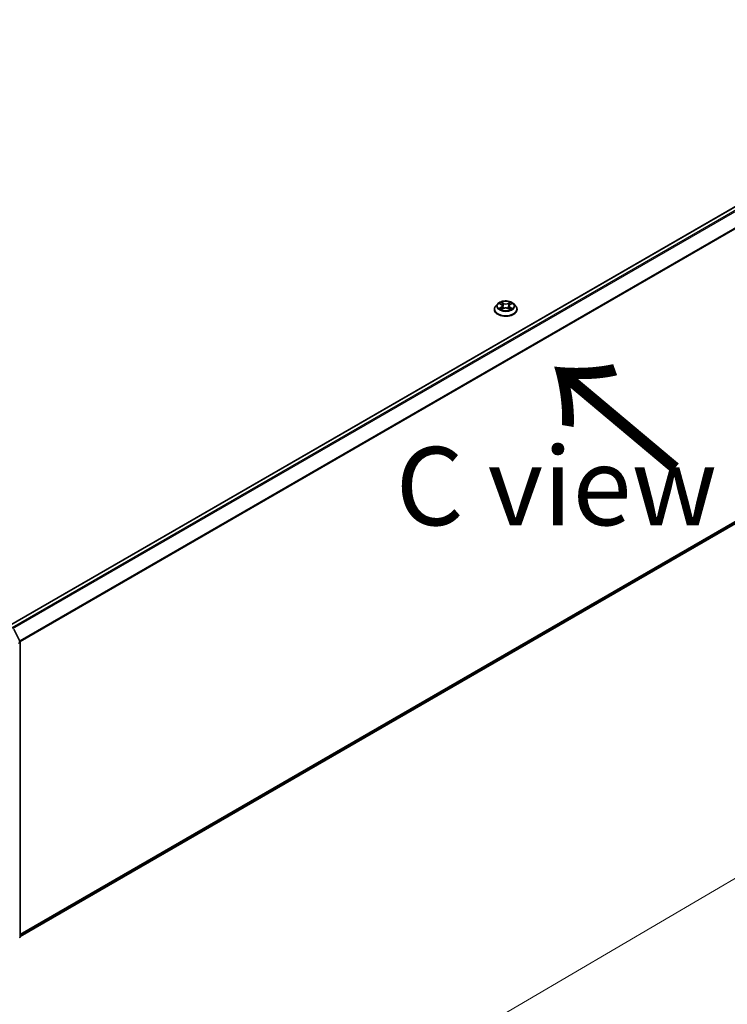
# Model space of a CAD drawing. Units: millimetres. Extents: x 36 to 10849, y 20 to 1987.
# Drawn here: x 197 to 254, y 509 to 588 of the extents above; entities that cross this region are included whole.
import ezdxf

# ---------------------------------------------------------------- set-up
doc = ezdxf.new("R2010")
doc.units = ezdxf.units.MM
doc.header["$LTSCALE"] = 2.5
doc.layers.get('Defpoints').update_dxf_attribs({"lineweight": 25})
for name, color, linetype, lineweight in [('Dimension (ISO)', 7, 'Continuous', 18), ('Symbol (ISO)', 7, 'Continuous', 18), ('Visible (ISO)', 7, 'Continuous', 35), ('Visible Narrow (ISO)', 7, 'Continuous', 25)]:
    doc.layers.add(name, color=color, linetype=linetype, lineweight=lineweight)
doc.styles.add('Note Text (TK)', font='MS PGothic.ttf')
doc.dimstyles.new('Default - Method 1b (TK)', dxfattribs={"dimscale": 2.5, "dimtxt": 2.5, "dimasz": 2.5, "dimexe": 1, "dimexo": 1.5, "dimgap": 1, "dimtad": 1, "dimdsep": 46, "dimtxsty": 'Note Text (TK)', "dimblk": 'OPEN', "dimcen": 0.09, "dimdle": 5, "dimclrd": 100, "dimclre": 100, "dimclrt": 7, "dimadec": 1, "dimazin": 1, "dimtfac": 1, "dimtmove": 0, "dimatfit": 3, "dimldrblk": 'OPEN', "dimfxl": 1, "dimtolj": 1, "dimlwd": -1, "dimlwe": -1, "dimarcsym": 0})

# ---------------------------------------------------------------- blocks, each defined once
blk = doc.blocks.new('_Open')
at = {"color": 0, "linetype": 'ByBlock', "lineweight": -2}
for p, q in [((-1, 0.167), (0, 0)), ((-1, -0.167), (0, 0)), ((0, 0), (-1, 0))]:
    blk.add_line(p, q, dxfattribs=at)
blk = doc.blocks.new('*D23')
at = {"layer": 'Defpoints', "color": 0}
for p in [(284.235, 566.42), (187.919, 513.655), (216.306, 497.267)]:
    blk.add_point(p, dxfattribs=at)
at = {"layer": 'Dimension (ISO)', "color": 100}
for p, q in [((287.972, 564.263), (311.988, 550.397)), ((304.103, 548.678), (221.699, 500.425)), ((191.656, 511.498), (218.797, 495.828))]:
    blk.add_line(p, q, dxfattribs=at)
at = {"layer": 'Dimension (ISO)', "color": 100, "xscale": 6.25, "yscale": 6.25, "zscale": 6.25}
for p, rotation in [((309.496, 551.836), 30.35179296787236), ((216.306, 497.267), 210.3517929678724)]:
    blk.add_blockref('_Open', p, dxfattribs=dict(at, rotation=rotation))
at = {"layer": 'Dimension (ISO)', "color": 7, "insert": (256.791, 526.826), "char_height": 6.25, "attachment_point": 4, "rotation": 30.35179, "style": 'Note Text (TK)'}
blk.add_mtext('\\A1;{\\Q-29.648;\\W0.819;\\H0.816x;430}', dxfattribs=at)

msp = doc.modelspace()

# ---------------------------------------------------------------- linework, layer by layer
at = {"layer": 'Visible (ISO)'}
for p, q in [((280.214, 588.1749), (196.2698, 539.7097)), ((235.3596, 565.4638), (235.2046, 565.2909)), ((235.5117, 565.4826), (235.6445, 565.4033)), ((235.7264, 565.294), (235.752, 565.0554)), ((236.2745, 565.294), (236.2489, 565.0554)), ((236.3564, 565.4033), (236.4892, 565.4826)), ((236.6413, 565.4638), (236.7963, 565.2909)), ((235.0942, 565.0149), (235.0942, 565.0253)), ((235.6692, 565.0092), (235.8074, 565.0863)), ((236.1935, 565.0863), (236.3317, 565.0092)), ((236.9067, 565.0149), (236.9067, 565.0253)), ((197.1812, 514.8969), (280.5419, 563.0252)), ((196.6757, 539.4579), (197.171, 538.4857)), ((197.1812, 538.4431), (197.1812, 514.8615))]:
    msp.add_line(p, q, dxfattribs=at)
for centre, start, end in [((197.0875, 538.4431), 0, 26.995508), ((197.0875, 514.8615), 308.948276, 0)]:
    msp.add_arc(centre, 0.0937, start, end, dxfattribs=at)
for points, knots in [([(235.2046, 565.2909), (235.1906, 565.2753), (235.1778, 565.2592), (235.1547, 565.226), (235.1444, 565.2089), (235.1265, 565.1738), (235.1189, 565.1559), (235.1067, 565.1193), (235.102, 565.1007), (235.0958, 565.0632), (235.0942, 565.0442), (235.0942, 565.0253)], [3.4494242, 3.4494242, 3.4494242, 3.4494242, 3.54493753, 3.54493753, 3.64045085, 3.64045085, 3.73596417, 3.73596417, 3.83147749, 3.83147749, 3.92699082, 3.92699082, 3.92699082, 3.92699082]), ([(236.6413, 565.4638), (236.603, 565.5066), (236.5543, 565.5441), (236.4394, 565.6088), (236.3724, 565.6353), (236.2288, 565.6742), (236.1521, 565.6864), (235.9967, 565.6959), (235.9179, 565.6931), (235.7656, 565.6728), (235.6921, 565.6553), (235.5569, 565.6065), (235.4953, 565.5752), (235.4116, 565.5153), (235.3836, 565.4906), (235.3596, 565.4638)], [1.2629648, 1.2629648, 1.2629648, 1.2629648, 1.5839777, 1.5839777, 1.9184063, 1.9184063, 2.2514838, 2.2514838, 2.5827972, 2.5827972, 2.9145331, 2.9145331, 3.2485111, 3.2485111, 3.4494242, 3.4494242, 3.4494242, 3.4494242]), ([(235.7264, 565.294), (235.7255, 565.3025), (235.7235, 565.3109), (235.7177, 565.3274), (235.7138, 565.3354), (235.7042, 565.3508), (235.6985, 565.3582), (235.6856, 565.3723), (235.6783, 565.3791), (235.6624, 565.3918), (235.6537, 565.3977), (235.6445, 565.4033)], [0.84730152, 0.84730152, 0.84730152, 0.84730152, 0.98850982, 0.98850982, 1.12971813, 1.12971813, 1.27092643, 1.27092643, 1.41213473, 1.41213473, 1.55334303, 1.55334303, 1.55334303, 1.55334303]), ([(236.1935, 565.0863), (236.1726, 565.0979), (236.1489, 565.1075), (236.0979, 565.1222), (236.0706, 565.1272), (236.0147, 565.1321), (235.9862, 565.1321), (235.9303, 565.1272), (235.903, 565.1222), (235.8519, 565.1075), (235.8283, 565.0979), (235.8074, 565.0863)], [1.5882496, 1.5882496, 1.5882496, 1.5882496, 1.8954276, 1.8954276, 2.2026055, 2.2026055, 2.5097835, 2.5097835, 2.8169614, 2.8169614, 3.1241394, 3.1241394, 3.1241394, 3.1241394]), ([(236.3564, 565.4033), (236.3471, 565.3977), (236.3385, 565.3918), (236.3225, 565.3791), (236.3153, 565.3723), (236.3024, 565.3582), (236.2967, 565.3508), (236.2871, 565.3354), (236.2832, 565.3274), (236.2774, 565.3109), (236.2754, 565.3025), (236.2745, 565.294)], [3.15904595, 3.15904595, 3.15904595, 3.15904595, 3.30025425, 3.30025425, 3.44146255, 3.44146255, 3.58267086, 3.58267086, 3.72387916, 3.72387916, 3.86508746, 3.86508746, 3.86508746, 3.86508746]), ([(236.9067, 565.0253), (236.9067, 565.0442), (236.9051, 565.0632), (236.8989, 565.1007), (236.8942, 565.1193), (236.882, 565.1559), (236.8744, 565.1738), (236.8565, 565.2089), (236.8462, 565.226), (236.8231, 565.2592), (236.8103, 565.2753), (236.7963, 565.2909)], [0.78539816, 0.78539816, 0.78539816, 0.78539816, 0.88091149, 0.88091149, 0.97642481, 0.97642481, 1.07193813, 1.07193813, 1.16745145, 1.16745145, 1.26296478, 1.26296478, 1.26296478, 1.26296478]), ([(235.0942, 565.0149), (235.0942, 564.959), (235.1089, 564.9033), (235.1661, 564.7965), (235.2095, 564.7457), (235.3216, 564.6535), (235.3912, 564.6125), (235.5487, 564.5457), (235.6366, 564.5198), (235.8214, 564.4858), (235.9183, 564.4776), (236.1115, 564.4794), (236.2078, 564.4894), (236.3904, 564.5268), (236.4767, 564.5542), (236.6307, 564.624), (236.6985, 564.6665), (236.8077, 564.7629), (236.8495, 564.8168), (236.896, 564.9196), (236.9067, 564.9672), (236.9067, 565.0149)], [3.9269908, 3.9269908, 3.9269908, 3.9269908, 4.2267014, 4.2267014, 4.5391124, 4.5391124, 4.8636054, 4.8636054, 5.1893334, 5.1893334, 5.5140838, 5.5140838, 5.8384387, 5.8384387, 6.1632728, 6.1632728, 6.4890702, 6.4890702, 6.8129852, 6.8129852, 7.0685835, 7.0685835, 7.0685835, 7.0685835]), ([(235.5718, 565.0759), (235.5774, 565.0713), (235.5835, 565.0665), (235.5967, 565.0571), (235.6037, 565.0524), (235.6186, 565.0432), (235.6265, 565.0386), (235.6431, 565.0296), (235.6518, 565.0252), (235.6661, 565.0185), (235.6716, 565.016), (235.6771, 565.0137)], [4.53490148, 4.53490148, 4.53490148, 4.53490148, 4.60505141, 4.60505141, 4.67520135, 4.67520135, 4.74535128, 4.74535128, 4.81550122, 4.81550122, 4.85637589, 4.85637589, 4.85637589, 4.85637589]), ([(236.3238, 565.0137), (236.3293, 565.016), (236.3347, 565.0185), (236.3491, 565.0252), (236.3578, 565.0296), (236.3744, 565.0386), (236.3823, 565.0432), (236.3972, 565.0524), (236.4042, 565.0571), (236.4173, 565.0665), (236.4234, 565.0713), (236.4291, 565.0759)], [6.13919839, 6.13919839, 6.13919839, 6.13919839, 6.18007307, 6.18007307, 6.250223, 6.250223, 6.32037294, 6.32037294, 6.39052288, 6.39052288, 6.46067281, 6.46067281, 6.46067281, 6.46067281])]:
    msp.add_open_spline(points, degree=3, knots=knots, dxfattribs=at)
at = {"layer": 'Visible Narrow (ISO)'}
for p, q in [((196.2973, 539.6938), (280.2609, 588.1702)), ((280.495, 588.0351), (196.5315, 539.5587)), ((196.6062, 539.5155), (280.5459, 587.9781)), ((281.0631, 586.9629), (197.1544, 538.5182)), ((197.1785, 538.4653), (281.0785, 586.905)), ((235.4672, 565.5038), (235.6364, 565.4026)), ((235.6364, 565.1885), (235.4672, 565.0873)), ((235.5412, 565.107), (235.6476, 565.1706)), ((235.815, 565.5057), (235.6398, 565.6034)), ((235.6476, 565.1706), (235.6586, 565.022)), ((235.694, 565.549), (235.8042, 565.4876)), ((235.8042, 565.4876), (235.7884, 565.2663)), ((236.3611, 565.6034), (236.1859, 565.5057)), ((236.1967, 565.4876), (236.3069, 565.549)), ((236.1967, 565.4876), (236.2124, 565.2663)), ((236.3532, 565.1706), (236.3423, 565.022)), ((236.3532, 565.1706), (236.4596, 565.107)), ((236.3644, 565.4026), (236.5337, 565.5038)), ((236.5337, 565.0873), (236.3644, 565.1885)), ((235.6398, 564.9877), (235.815, 565.0854)), ((236.1859, 565.0854), (236.3611, 564.9877)), ((281.0785, 563.4862), (197.1812, 515.048)), ((197.1812, 515.0168), (281.0631, 563.446)), ((280.5459, 563.028), (197.1812, 514.8973)), ((197.0564, 538.3486), (197.1538, 538.4048)), ((197.1538, 538.4048), (197.1538, 514.8232))]:
    msp.add_line(p, q, dxfattribs=at)
for centre, major_axis, ratio, start_param, end_param in [((236.0004, 565.0531), (-0.8962, 0), 0.5773503, 5.8056187, 9.9023446), ((236.0004, 565.2723), (-0.7216, 0), 0.5773503, 5.8056187, 9.9023446), ((236.0004, 565.2956), (-0.6438, 0), 0.5773503, 5.3071026, 5.6884717), ((235.5524, 565.1019), (-0.003, -0.0153), 0.7797536, 4.5269049, 5.922087), ((236.0004, 565.2247), (0.5038, 0), 0.5773503, 2.1762943, 2.4206222), ((235.6364, 565.3899), (0.008, 0.0134), 0.5873385, 0, 0.7942785), ((235.4444, 565.2956), (0.2669, 0), 0.5773503, 5.5152404, 7.0511302), ((235.6364, 565.1757), (0.008, -0.0134), 0.5873385, 0.8637843, 2.3473142), ((235.4444, 565.2839), (0.2825, 0), 0.5773503, 5.5152404, 6.3450887), ((235.6832, 565.5437), (-0.0128, -0.009), 0.1849737, 1.043317, 2.4384992), ((235.7217, 565.4629), (-0.0151, -0.0042), 0.2229178, 3.8515805, 5.2070037), ((235.7776, 565.261), (-0.0151, -0.0042), 0.2228845, 3.8515738, 5.2026198), ((235.815, 565.493), (-0.0076, -0.0136), 0.5671862, 3.9184152, 5.401945), ((236.0004, 565.6049), (0.2825, 0), 0.5773503, 3.9444441, 5.4803339), ((236.0004, 565.6166), (-0.2669, 0), 0.5773503, 0.8028515, 2.3387412), ((236.0004, 564.9745), (0.2669, 0), 0.5773503, 0.8028515, 2.3387412), ((236.1859, 565.493), (0.0076, -0.0136), 0.5671862, 0.8812403, 2.3647701), ((236.2233, 565.261), (-0.0151, 0.0042), 0.2228845, 4.2221582, 5.5732041), ((236.5564, 565.2956), (-0.2669, 0), 0.5773503, 5.5152404, 7.0511302), ((236.2792, 565.4629), (-0.0151, 0.0042), 0.2229178, 4.2177743, 5.5731974), ((236.5564, 565.2839), (-0.2825, 0), 0.5773503, 6.221282, 7.0511302), ((236.0004, 565.2247), (0.5038, 0), 0.5773503, 0.7209705, 0.9652983), ((236.3177, 565.5437), (-0.0128, 0.009), 0.1849737, 0.7030935, 2.0982756), ((236.3644, 565.1757), (-0.008, -0.0134), 0.5873385, 3.9358711, 5.419401), ((236.3644, 565.3899), (-0.008, 0.0134), 0.5873385, 5.4889069, 6.2831853), ((236.0004, 565.2956), (-0.6438, 0), 0.5773503, 3.7363063, 4.1176753), ((236.4484, 565.1019), (0.003, -0.0153), 0.7797536, 0.3610983, 1.7562804), ((236.0004, 565.0253), (-0.9063, 0), 0.5773503, 0, 3.1415927), ((236.0004, 565.0149), (0.9063, 0), 0.5773503, 3.1415927, 6.2831853), ((236.0004, 565.2956), (0.6438, 0), 0.5773503, 3.7363063, 4.1176753), ((235.5977, 565.0694), (-0.0133, -0.0082), 0.7297361, 5.1634453, 5.7754826), ((235.815, 565.0726), (-0.0076, 0.0136), 0.5671862, 5.5063628, 6.2831853), ((236.1859, 565.0726), (0.0076, 0.0136), 0.5671862, 0, 0.7768225), ((236.0004, 565.2956), (0.6438, 0), 0.5773503, 5.3071026, 5.6884717), ((236.4032, 565.0694), (-0.0133, 0.0082), 0.7297361, 3.6492954, 4.2613326), ((197.0875, 538.4431), (0.0835, 0.0426), 0.0739221, 5.32981, 6.2831853), ((197.0875, 538.4431), (0.0469, -0.0812), 0.5773503, 0.7853982, 1.4801364), ((197.0875, 538.4431), (0.0938, 0), 0.5773503, 5.4977871, 6.2831853), ((197.0875, 514.8615), (0.0937, 0), 0.5773503, 5.4977871, 6.2831853)]:
    msp.add_ellipse(centre, major_axis=major_axis, ratio=ratio, start_param=start_param, end_param=end_param, dxfattribs=at)
msp.add_ellipse((236.0004, 565.2956), major_axis=(0.6692, 0), ratio=0.5773503, dxfattribs=at)
for points, knots in [([(235.542, 565.4645), (235.5395, 565.4674), (235.5368, 565.47), (235.5272, 565.4785), (235.5197, 565.4835), (235.505, 565.4915), (235.4977, 565.4947), (235.4827, 565.5), (235.4749, 565.5022), (235.4672, 565.5038)], [0.001908258, 0.001908258, 0.001908258, 0.001908258, 0.005934038, 0.005934038, 0.0154285, 0.0154285, 0.023744988, 0.023744988, 0.032394303, 0.032394303, 0.032394303, 0.032394303]), ([(235.4672, 565.5038), (235.4742, 565.5012), (235.4813, 565.4982), (235.4951, 565.4918), (235.5018, 565.4884), (235.5094, 565.484), (235.5106, 565.4833), (235.5117, 565.4826)], [-0.032394303, -0.032394303, -0.032394303, -0.032394303, -0.023744988, -0.023744988, -0.0154285, -0.0154285, -0.013913302, -0.013913302, -0.013913302, -0.013913302]), ([(235.5412, 565.107), (235.536, 565.106), (235.5302, 565.1049), (235.5143, 565.1016), (235.5038, 565.099), (235.4844, 565.0934), (235.4758, 565.0905), (235.4672, 565.0873)], [-0.032055974, -0.032055974, -0.032055974, -0.032055974, -0.02365019, -0.02365019, -0.010200936, -0.010200936, 0.000338329, 0.000338329, 0.000338329, 0.000338329]), ([(235.5865, 565.0745), (235.581, 565.0834), (235.5743, 565.0906), (235.559, 565.1015), (235.5505, 565.1052), (235.5412, 565.107)], [0, 0, 0, 0, 0.014585063, 0.014585063, 0.028982846, 0.028982846, 0.028982846, 0.028982846]), ([(235.694, 565.549), (235.6889, 565.554), (235.684, 565.5591), (235.6714, 565.5722), (235.664, 565.58), (235.651, 565.5931), (235.6453, 565.5985), (235.6398, 565.6034)], [-0.032055974, -0.032055974, -0.032055974, -0.032055974, -0.02365019, -0.02365019, -0.010200936, -0.010200936, 0.000338329, 0.000338329, 0.000338329, 0.000338329]), ([(235.6398, 565.6034), (235.6432, 565.598), (235.6467, 565.5917), (235.6551, 565.5762), (235.66, 565.5665), (235.6696, 565.55), (235.6736, 565.5435), (235.6782, 565.5371)], [-0.000338329, -0.000338329, -0.000338329, -0.000338329, 0.010200936, 0.010200936, 0.02365019, 0.02365019, 0.032055974, 0.032055974, 0.032055974, 0.032055974]), ([(235.6782, 565.5371), (235.6861, 565.5262), (235.6932, 565.5144), (235.7052, 565.4898), (235.7101, 565.4768), (235.7137, 565.4639)], [-0.028982846, -0.028982846, -0.028982846, -0.028982846, -0.014585063, -0.014585063, 0, 0, 0, 0]), ([(235.7325, 565.4682), (235.7285, 565.4825), (235.7232, 565.4968), (235.7102, 565.524), (235.7025, 565.537), (235.694, 565.549)], [0, 0, 0, 0, 0.014585063, 0.014585063, 0.028982846, 0.028982846, 0.028982846, 0.028982846]), ([(235.7137, 565.4639), (235.723, 565.4302), (235.7324, 565.3966), (235.751, 565.3293), (235.7604, 565.2956), (235.7697, 565.262)], [-0.068779854, -0.068779854, -0.068779854, -0.068779854, -0.034389927, -0.034389927, 0, 0, 0, 0]), ([(235.7884, 565.2663), (235.7791, 565.3), (235.7698, 565.3336), (235.7511, 565.4009), (235.7418, 565.4346), (235.7325, 565.4682)], [0, 0, 0, 0, 0.034389927, 0.034389927, 0.068779854, 0.068779854, 0.068779854, 0.068779854]), ([(235.7697, 565.262), (235.783, 565.2139), (235.7984, 565.1667), (235.8192, 565.1123), (235.8225, 565.104), (235.8258, 565.0957)], [-0.098241255, -0.098241255, -0.098241255, -0.098241255, -0.049120627, -0.049120627, -0.040233478, -0.040233478, -0.040233478, -0.040233478]), ([(235.8407, 565.1022), (235.8377, 565.1101), (235.8347, 565.118), (235.8154, 565.1718), (235.801, 565.2187), (235.7884, 565.2663)], [0.040586257, 0.040586257, 0.040586257, 0.040586257, 0.049120627, 0.049120627, 0.098241255, 0.098241255, 0.098241255, 0.098241255]), ([(236.2124, 565.2663), (236.1999, 565.2187), (236.1855, 565.1718), (236.1662, 565.118), (236.1632, 565.1101), (236.1602, 565.1022)], [0, 0, 0, 0, 0.049120627, 0.049120627, 0.057654997, 0.057654997, 0.057654997, 0.057654997]), ([(236.1751, 565.0957), (236.1784, 565.104), (236.1817, 565.1123), (236.2025, 565.1667), (236.2178, 565.2139), (236.2312, 565.262)], [-0.058007777, -0.058007777, -0.058007777, -0.058007777, -0.049120627, -0.049120627, 0, 0, 0, 0]), ([(236.2684, 565.4682), (236.2591, 565.4346), (236.2498, 565.4009), (236.2311, 565.3336), (236.2218, 565.3), (236.2124, 565.2663)], [0, 0, 0, 0, 0.034389927, 0.034389927, 0.068779854, 0.068779854, 0.068779854, 0.068779854]), ([(236.2312, 565.262), (236.2405, 565.2956), (236.2498, 565.3293), (236.2685, 565.3966), (236.2779, 565.4302), (236.2872, 565.4639)], [-0.068779854, -0.068779854, -0.068779854, -0.068779854, -0.034389927, -0.034389927, 0, 0, 0, 0]), ([(236.3069, 565.549), (236.2983, 565.5369), (236.2906, 565.5238), (236.2777, 565.4966), (236.2723, 565.4824), (236.2684, 565.4682)], [0, 0, 0, 0, 0.014491423, 0.014491423, 0.028982846, 0.028982846, 0.028982846, 0.028982846]), ([(236.2872, 565.4639), (236.2908, 565.4767), (236.2957, 565.4896), (236.3076, 565.5143), (236.3147, 565.5261), (236.3227, 565.5371)], [-0.028982846, -0.028982846, -0.028982846, -0.028982846, -0.014491423, -0.014491423, 0, 0, 0, 0]), ([(236.3611, 565.6034), (236.3565, 565.5994), (236.3519, 565.595), (236.3427, 565.5859), (236.3382, 565.5813), (236.3283, 565.5711), (236.323, 565.5654), (236.314, 565.5561), (236.3105, 565.5525), (236.3069, 565.549)], [-0.032394303, -0.032394303, -0.032394303, -0.032394303, -0.023744988, -0.023744988, -0.0154285, -0.0154285, -0.005934038, -0.005934038, 0, 0, 0, 0]), ([(236.3227, 565.5371), (236.3259, 565.5416), (236.3289, 565.5462), (236.336, 565.558), (236.3399, 565.5651), (236.3466, 565.5777), (236.3496, 565.5833), (236.3554, 565.594), (236.3583, 565.599), (236.3611, 565.6034)], [0, 0, 0, 0, 0.005934038, 0.005934038, 0.0154285, 0.0154285, 0.023744988, 0.023744988, 0.032394303, 0.032394303, 0.032394303, 0.032394303]), ([(236.4596, 565.107), (236.4504, 565.1052), (236.4417, 565.1015), (236.4265, 565.0906), (236.4198, 565.0833), (236.4144, 565.0745)], [0, 0, 0, 0, 0.014491423, 0.014491423, 0.028982846, 0.028982846, 0.028982846, 0.028982846]), ([(236.5337, 565.5038), (236.5243, 565.5018), (236.5148, 565.499), (236.4937, 565.4908), (236.4824, 565.4848), (236.4675, 565.4733), (236.463, 565.4691), (236.4589, 565.4645)], [-0.000338329, -0.000338329, -0.000338329, -0.000338329, 0.010200936, 0.010200936, 0.02365019, 0.02365019, 0.030147716, 0.030147716, 0.030147716, 0.030147716]), ([(236.5337, 565.0873), (236.5266, 565.09), (236.5195, 565.0924), (236.5058, 565.0966), (236.4991, 565.0984), (236.4853, 565.1018), (236.4782, 565.1034), (236.4673, 565.1056), (236.4633, 565.1063), (236.4596, 565.107)], [-0.032394303, -0.032394303, -0.032394303, -0.032394303, -0.023744988, -0.023744988, -0.0154285, -0.0154285, -0.005934038, -0.005934038, 0, 0, 0, 0]), ([(236.4892, 565.4826), (236.4953, 565.4863), (236.5015, 565.4896), (236.5164, 565.4969), (236.5251, 565.5006), (236.5337, 565.5038)], [-0.018142672, -0.018142672, -0.018142672, -0.018142672, -0.010200936, -0.010200936, 0.000338329, 0.000338329, 0.000338329, 0.000338329]), ([(235.4672, 565.0873), (235.4766, 565.0893), (235.4861, 565.0906), (235.5072, 565.092), (235.5184, 565.0917), (235.5348, 565.0901), (235.5406, 565.0893), (235.5454, 565.0884)], [-0.000338329, -0.000338329, -0.000338329, -0.000338329, 0.010200936, 0.010200936, 0.02365019, 0.02365019, 0.032055974, 0.032055974, 0.032055974, 0.032055974]), ([(235.5454, 565.0884), (235.5537, 565.0868), (235.5614, 565.0835), (235.5694, 565.0778), (235.5706, 565.0769), (235.5718, 565.0759)], [-0.028982846, -0.028982846, -0.028982846, -0.028982846, -0.014585063, -0.014585063, -0.012042017, -0.012042017, -0.012042017, -0.012042017]), ([(235.6744, 565.0121), (235.6726, 565.0122), (235.6709, 565.0122), (235.6649, 565.0115), (235.661, 565.01), (235.6542, 565.0056), (235.6513, 565.0028), (235.6455, 564.9961), (235.6426, 564.9922), (235.6398, 564.9877)], [0.002440164, 0.002440164, 0.002440164, 0.002440164, 0.005934038, 0.005934038, 0.0154285, 0.0154285, 0.023744988, 0.023744988, 0.032394303, 0.032394303, 0.032394303, 0.032394303]), ([(235.6398, 564.9877), (235.6443, 564.9918), (235.649, 564.9956), (235.6582, 565.0024), (235.6627, 565.0055), (235.6679, 565.0085), (235.6685, 565.0089), (235.6692, 565.0092)], [-0.032394303, -0.032394303, -0.032394303, -0.032394303, -0.023744988, -0.023744988, -0.0154285, -0.0154285, -0.014299664, -0.014299664, -0.014299664, -0.014299664]), ([(236.3611, 564.9877), (236.3577, 564.9931), (236.3542, 564.9979), (236.3458, 565.0066), (236.3408, 565.01), (236.3323, 565.0121), (236.3296, 565.0123), (236.3265, 565.0121)], [-0.000338329, -0.000338329, -0.000338329, -0.000338329, 0.010200936, 0.010200936, 0.02365019, 0.02365019, 0.02961581, 0.02961581, 0.02961581, 0.02961581]), ([(236.3317, 565.0092), (236.3359, 565.0069), (236.34, 565.0042), (236.3499, 564.9972), (236.3555, 564.9926), (236.3611, 564.9877)], [-0.01775631, -0.01775631, -0.01775631, -0.01775631, -0.010200936, -0.010200936, 0.000338329, 0.000338329, 0.000338329, 0.000338329]), ([(236.4291, 565.0759), (236.4302, 565.0769), (236.4314, 565.0777), (236.4394, 565.0835), (236.4471, 565.0868), (236.4555, 565.0884)], [-0.016940829, -0.016940829, -0.016940829, -0.016940829, -0.014491423, -0.014491423, 0, 0, 0, 0]), ([(236.4555, 565.0884), (236.4589, 565.089), (236.4628, 565.0896), (236.4737, 565.091), (236.4812, 565.0916), (236.4959, 565.0917), (236.5031, 565.0915), (236.5182, 565.0901), (236.526, 565.089), (236.5337, 565.0873)], [0, 0, 0, 0, 0.005934038, 0.005934038, 0.0154285, 0.0154285, 0.023744988, 0.023744988, 0.032394303, 0.032394303, 0.032394303, 0.032394303])]:
    msp.add_open_spline(points, degree=3, knots=knots, dxfattribs=at)
for points in [[(235.5977, 565.0566), (235.5939, 565.0625), (235.5902, 565.0685), (235.5865, 565.0745)], [(236.4144, 565.0745), (236.4106, 565.0685), (236.4069, 565.0625), (236.4032, 565.0566)]]:
    msp.add_open_spline(points, degree=3, dxfattribs=at)

# ---------------------------------------------------------------- texts
at = {"layer": 'Symbol (ISO)', "color": 7, "insert": (250.0734, 552.133), "char_height": 10, "attachment_point": 4, "rotation": 140, "line_spacing_factor": 1.5, "style": 'Note Text (TK)'}
msp.add_mtext('\\fMS PGothic|b0|i0;{\\H10.0000;→}', dxfattribs=at)
at = {"layer": 'Symbol (ISO)', "color": 7, "insert": (240.0509, 550.8907), "char_height": 6.25, "attachment_point": 5, "line_spacing_factor": 1.5, "style": 'Note Text (TK)'}
msp.add_mtext('\\fＭＳ Ｐゴシック|b0|i0;C view', dxfattribs=at)

# ---------------------------------------------------------------- dimensions: what is measured, and where the dimension line sits
at = {"layer": 'Dimension (ISO)', "color": 100}
dim = msp.add_linear_dim(base=(216.3058, 497.2665), p1=(284.2349, 566.4204), p2=(187.9194, 513.6555), angle=30.351793, text='{\\Q-29.648;\\W0.819;\\H0.816x;430}', dimstyle='Default - Method 1b (TK)', override={"dimgap": 1, "dimdec": 0, "dimlfac": 0.4, "dimtol": 0, "dimlim": 0, "dimtp": 0, "dimtm": 0, "dimtdec": 0, "dimtofl": 0, "dimatfit": 1}, dxfattribs=at)
dim.commit()
dim.dimension.update_dxf_attribs({"geometry": '*D23', "text_midpoint": (263.1832, 524.7163), "dimtype": 160})

doc.saveas('drawing.dxf')
